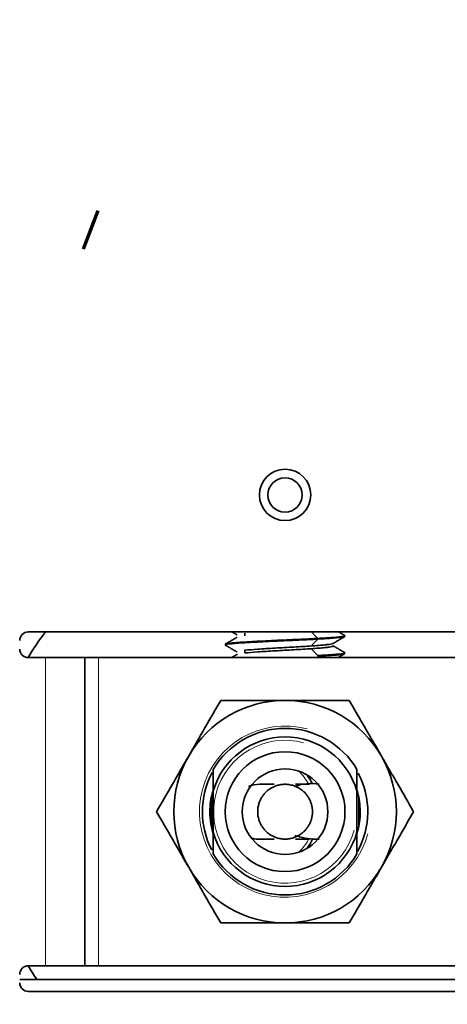
# Model space of a CAD drawing. Units: millimetres. Extents: x -5 to 4200, y 0 to 2970.
# Drawn here: x 3397 to 3422, y 1031 to 1089 of the extents above; entities that cross this region are included whole.
import ezdxf

# ---------------------------------------------------------------- set-up
doc = ezdxf.new("R2010")
doc.units = ezdxf.units.MM
doc.layers.add('1', color=7, linetype='Continuous', true_color=0xffffff)
doc.layers.add('51', color=7, linetype='Continuous', true_color=0xffffff)

msp = doc.modelspace()

# ---------------------------------------------------------------- linework, layer by layer
at = {"layer": '1', "color": 155, "linetype": 'Continuous', "lineweight": 35, "true_color": 0x4c7299}
for p, q in [((3397.556, 1052.784), (3453.656, 1052.784)), ((3410.205, 1052.714), (3410.205, 1052.554)), ((3414.471, 1052.404), (3414.471, 1052.363)), ((3397.556, 1051.284), (3398.556, 1051.284)), ((3398.556, 1051.284), (3400.856, 1051.284)), ((3400.856, 1051.284), (3400.856, 1033.284)), ((3400.856, 1051.284), (3401.656, 1051.284)), ((3401.656, 1051.284), (3439.356, 1051.284)), ((3410.205, 1051.714), (3410.205, 1051.554)), ((3414.471, 1051.404), (3414.471, 1051.363)), ((3408.356, 1041.091), (3408.356, 1043.476)), ((3416.756, 1041.091), (3416.756, 1043.476)), ((3408.256, 1043.173), (3408.256, 1041.394)), ((3416.856, 1041.394), (3416.856, 1043.173)), ((3397.556, 1033.284), (3398.556, 1033.284)), ((3398.556, 1033.284), (3400.856, 1033.284)), ((3400.856, 1033.284), (3401.656, 1033.284)), ((3401.656, 1033.284), (3439.356, 1033.284)), ((3397.056, 1032.482), (3453.977, 1032.482)), ((3453.656, 1031.784), (3397.556, 1031.784))]:
    msp.add_line(p, q, dxfattribs=at)
at = {"layer": '1', "color": 155, "linetype": 'Continuous', "lineweight": 18, "true_color": 0x4c7299}
for p, q in [((3398.556, 1051.284), (3398.556, 1033.284)), ((3401.656, 1033.284), (3401.656, 1051.284))]:
    msp.add_line(p, q, dxfattribs=at)
at = {"layer": '1', "color": 155, "linetype": 'Continuous', "lineweight": 35, "true_color": 0x4c7299}
for centre, radius in [((3412.556, 1042.284), 74), ((3412.556, 1060.784), 1.5), ((3412.556, 1060.784), 1), ((3412.556, 1042.284), 3.5), ((3412.556, 1042.284), 2.5)]:
    msp.add_circle(centre, radius, dxfattribs=at)
for centre, radius, start, end in [((3412.556, 1042.284), 75.797, 31.03183, 148.96817), ((3412.556, 1042.284), 73.588, 37.89233, 142.10767), ((3412.556, 1042.284), 75.797, 151.03183, 268.96817), ((3412.556, 1042.284), 73.588, 157.89233, 262.10767), ((3397.556, 1052.284), 0.5, 90, 180), ((3412.556, 1042.284), 17.5, 143.12812, 149.04562), ((3397.556, 1051.784), 0.5, 180, 270), ((3412.556, 1042.284), 6.5, 90, 150), ((3412.556, 1042.284), 6.5, 30, 90), ((3412.556, 1042.284), 4.866, 30.32992, 149.67008), ((3412.556, 1042.284), 4.366, 15.85023, 164.14977), ((3412.556, 1042.284), 6.5, 150, 210), ((3412.556, 1042.284), 6.5, 330, 30), ((3412.556, 1042.284), 4.83, 151.81312, 179.99999), ((3411.056, 1042.284), 3.5, 27.80155, 38.1178), ((3412.556, 1042.284), 4.83, 331.09874, 27.66937), ((3412.556, 1042.284), 4.391, 164.34562, 179.99999), ((3412.556, 1042.284), 4.391, 343.01812, 18.79874), ((3412.556, 1042.284), 4.83, 180, 207.46687), ((3412.556, 1042.284), 4.391, 180, 198.76499), ((3412.556, 1042.284), 75.797, 271.03183, 0), ((3412.556, 1042.284), 4.366, 195.85023, 344.14977), ((3411.056, 1042.284), 3.5, 321.88218, 333.39093), ((3412.556, 1042.284), 4.866, 210.32992, 329.67008), ((3412.556, 1042.284), 6.5, 210, 270), ((3412.556, 1042.284), 6.5, 270, 330), ((3397.556, 1032.784), 0.5, 90, 180), ((3412.556, 1042.284), 17.5, 210.95437, 214.06499), ((3397.556, 1032.284), 0.5, 180, 270)]:
    msp.add_arc(centre, radius, start, end, dxfattribs=at)
at = {"layer": '1', "color": 155, "linetype": 'Continuous', "lineweight": 18, "true_color": 0x4c7299}
for centre, radius, start, end in [((3412.556, 1042.284), 75.497, 31.03182, 148.96816), ((3412.556, 1042.284), 75.497, 151.03182, 268.96816), ((3411.056, 1042.284), 3.3, 29.58749, 45.89718), ((3412.556, 1042.284), 75.497, 271.03184, 0), ((3411.056, 1042.284), 3.3, 314.1028, 330.33655)]:
    msp.add_arc(centre, radius, start, end, dxfattribs=at)
at = {"layer": '1', "color": 155, "linetype": 'Continuous', "lineweight": 13, "true_color": 0x4c7299}
for radius in [5, 4.172]:
    msp.add_arc((3412.556, 1042.284), radius, 75, 345, dxfattribs=at)
at = {"layer": '1', "color": 155, "linetype": 'Continuous', "lineweight": 35, "true_color": 0x4c7299}
for points in [[(3409.766, 1052.479), (3409.414, 1052.276), (3409.063, 1052.072)], [(3409.455, 1052.784), (3409.61, 1052.694), (3409.766, 1052.604)], [(3415.347, 1052.104), (3415.698, 1052.308), (3416.05, 1052.511)], [(3416.05, 1052.572), (3415.867, 1052.678), (3415.685, 1052.784)], [(3409.063, 1052.011), (3409.414, 1051.808), (3409.766, 1051.604)], [(3416.05, 1051.572), (3415.698, 1051.776), (3415.347, 1051.979)], [(3409.766, 1051.479), (3409.597, 1051.382), (3409.428, 1051.284)], [(3415.657, 1051.284), (3415.853, 1051.397), (3416.05, 1051.511)]]:
    msp.add_open_spline(points, degree=2, dxfattribs=at)
for points, knots in [([(3409.067, 1052.075), (3409.075, 1052.079), (3409.148, 1052.106), (3409.544, 1052.154), (3410.573, 1052.219), (3411.929, 1052.284), (3413.313, 1052.346), (3414.133, 1052.386), (3414.471, 1052.404)], [0, 0, 0, 0, 0.0443, 0.241508, 0.438716, 0.635924, 0.833132, 1, 1, 1, 1]), ([(3414.471, 1052.404), (3414.808, 1052.422), (3415.461, 1052.462), (3416.007, 1052.519), (3416.074, 1052.558), (3416.045, 1052.575)], [0, 0, 0, 0, 0.322772, 0.704231, 1, 1, 1, 1]), ([(3416.045, 1052.509), (3416.031, 1052.5), (3415.926, 1052.47), (3415.461, 1052.422), (3414.808, 1052.382), (3414.471, 1052.363)], [0, 0, 0, 0, 0.174327, 0.621567, 1, 1, 1, 1]), ([(3414.471, 1052.363), (3414.133, 1052.345), (3413.313, 1052.305), (3411.929, 1052.243), (3410.573, 1052.178), (3409.544, 1052.113), (3409.079, 1052.057), (3409.045, 1052.022), (3409.067, 1052.009)], [0, 0, 0, 0, 0.155076, 0.338348, 0.52162, 0.704892, 0.888164, 1, 1, 1, 1]), ([(3410.205, 1051.714), (3410.406, 1051.735), (3410.669, 1051.755), (3411.276, 1051.797), (3411.62, 1051.818), (3412.16, 1051.849), (3412.343, 1051.86), (3412.711, 1051.88), (3412.895, 1051.891), (3413.256, 1051.912), (3413.433, 1051.922), (3413.774, 1051.943), (3413.938, 1051.953), (3414.092, 1051.964)], [0, 0, 0, 0, 0.25, 0.25, 0.5, 0.5, 0.625, 0.625, 0.75, 0.75, 0.875, 0.875, 1, 1, 1, 1]), ([(3414.092, 1051.964), (3414.246, 1051.974), (3414.39, 1051.985), (3414.652, 1052.005), (3414.771, 1052.016), (3414.978, 1052.037), (3415.067, 1052.047), (3415.211, 1052.068), (3415.267, 1052.078), (3415.326, 1052.095), (3415.341, 1052.1), (3415.351, 1052.106)], [0, 0, 0, 0, 0.219148, 0.219148, 0.438296, 0.438296, 0.657444, 0.657444, 0.876592, 0.876592, 1, 1, 1, 1]), ([(3415.351, 1051.977), (3415.378, 1051.961), (3415.363, 1051.945), (3415.267, 1051.918), (3415.211, 1051.908), (3415.067, 1051.887), (3414.978, 1051.877), (3414.771, 1051.856), (3414.652, 1051.845), (3414.39, 1051.825), (3414.246, 1051.814), (3414.092, 1051.804)], [0, 0, 0, 0, 0.278759, 0.278759, 0.45907, 0.45907, 0.63938, 0.63938, 0.81969, 0.81969, 1, 1, 1, 1]), ([(3414.092, 1051.804), (3413.938, 1051.793), (3413.774, 1051.783), (3413.433, 1051.762), (3413.256, 1051.752), (3412.895, 1051.731), (3412.711, 1051.72), (3412.343, 1051.7), (3412.16, 1051.689), (3411.62, 1051.658), (3411.276, 1051.637), (3410.669, 1051.595), (3410.406, 1051.575), (3410.205, 1051.554)], [0, 0, 0, 0, 0.125, 0.125, 0.25, 0.25, 0.375, 0.375, 0.5, 0.5, 0.75, 0.75, 1, 1, 1, 1]), ([(3414.471, 1051.404), (3414.808, 1051.422), (3415.461, 1051.462), (3416.007, 1051.519), (3416.074, 1051.558), (3416.045, 1051.575)], [0, 0, 0, 0, 0.322772, 0.704231, 1, 1, 1, 1]), ([(3416.045, 1051.509), (3416.031, 1051.5), (3415.926, 1051.47), (3415.461, 1051.422), (3414.808, 1051.382), (3414.471, 1051.363)], [0, 0, 0, 0, 0.174327, 0.621567, 1, 1, 1, 1]), ([(3406.927, 1045.534), (3406.967, 1045.603), (3407.007, 1045.672), (3407.087, 1045.81), (3407.127, 1045.879), (3407.246, 1046.086), (3407.325, 1046.224), (3407.563, 1046.635), (3407.72, 1046.907), (3408.189, 1047.719), (3408.497, 1048.253), (3408.803, 1048.784)], [0, 0, 0, 0, 0.0625, 0.0625, 0.125, 0.125, 0.25, 0.25, 0.5, 0.5, 1, 1, 1, 1]), ([(3412.556, 1048.784), (3412.239, 1048.784), (3411.921, 1048.784), (3411.562, 1048.784), (3411.522, 1048.784), (3411.442, 1048.784), (3411.322, 1048.784), (3411.045, 1048.784), (3410.808, 1048.784), (3410.338, 1048.784), (3410.028, 1048.784), (3409.412, 1048.784), (3409.107, 1048.784), (3408.803, 1048.784)], [0, 0, 0, 0, 0.25, 0.25, 0.28125, 0.28125, 0.3125, 0.375, 0.5, 0.5, 0.75, 0.75, 1, 1, 1, 1]), ([(3412.556, 1048.784), (3412.873, 1048.784), (3413.189, 1048.784), (3413.82, 1048.784), (3414.134, 1048.784), (3414.604, 1048.784), (3414.838, 1048.784), (3415.072, 1048.784), (3415.228, 1048.784), (3415.306, 1048.784), (3415.696, 1048.784), (3416.004, 1048.784), (3416.309, 1048.784)], [0, 0, 0, 0, 0.25, 0.25, 0.5, 0.5, 0.625, 0.6875, 0.6875, 0.75, 0.75, 1, 1, 1, 1]), ([(3416.309, 1048.784), (3416.616, 1048.252), (3416.925, 1047.716), (3417.394, 1046.905), (3417.551, 1046.633), (3417.867, 1046.086), (3418.026, 1045.811), (3418.185, 1045.534)], [0, 0, 0, 0, 0.5, 0.5, 0.75, 0.75, 1, 1, 1, 1]), ([(3405.051, 1042.284), (3405.358, 1042.815), (3405.667, 1043.351), (3406.135, 1044.163), (3406.293, 1044.435), (3406.608, 1044.982), (3406.767, 1045.257), (3406.927, 1045.534)], [0, 0, 0, 0, 0.5, 0.5, 0.75, 0.75, 1, 1, 1, 1]), ([(3418.185, 1045.534), (3418.225, 1045.465), (3418.265, 1045.396), (3418.345, 1045.257), (3418.385, 1045.188), (3418.504, 1044.981), (3418.584, 1044.844), (3418.821, 1044.433), (3418.978, 1044.161), (3419.447, 1043.349), (3419.756, 1042.814), (3420.062, 1042.284)], [0, 0, 0, 0, 0.0625, 0.0625, 0.125, 0.125, 0.25, 0.25, 0.5, 0.5, 1, 1, 1, 1]), ([(3408.356, 1044.741), (3408.356, 1044.539), (3408.356, 1044.333), (3408.356, 1044.017), (3408.356, 1043.911), (3408.356, 1043.749), (3408.356, 1043.695), (3408.356, 1043.586), (3408.356, 1043.531), (3408.356, 1043.476)], [0, 0, 0, 0, 0.5, 0.5, 0.75, 0.75, 0.875, 0.875, 1, 1, 1, 1]), ([(3416.756, 1043.476), (3416.756, 1043.586), (3416.756, 1043.694), (3416.756, 1043.856), (3416.756, 1043.91), (3416.756, 1044.017), (3416.756, 1044.071), (3416.756, 1044.334), (3416.756, 1044.54), (3416.756, 1044.741)], [0, 0, 0, 0, 0.25, 0.25, 0.375, 0.375, 0.5, 0.5, 1, 1, 1, 1]), ([(3406.927, 1039.034), (3406.887, 1039.103), (3406.847, 1039.172), (3406.768, 1039.31), (3406.728, 1039.379), (3406.608, 1039.586), (3406.529, 1039.724), (3406.291, 1040.135), (3406.134, 1040.407), (3405.666, 1041.219), (3405.357, 1041.753), (3405.051, 1042.284)], [0, 0, 0, 0, 0.0625, 0.0625, 0.125, 0.125, 0.25, 0.25, 0.5, 0.5, 1, 1, 1, 1]), ([(3420.062, 1042.284), (3419.755, 1041.752), (3419.446, 1041.216), (3418.977, 1040.405), (3418.82, 1040.133), (3418.504, 1039.586), (3418.345, 1039.311), (3418.185, 1039.034)], [0, 0, 0, 0, 0.5, 0.5, 0.75, 0.75, 1, 1, 1, 1]), ([(3408.356, 1041.091), (3408.356, 1040.982), (3408.356, 1040.873), (3408.356, 1040.711), (3408.356, 1040.657), (3408.356, 1040.55), (3408.356, 1040.497), (3408.356, 1040.233), (3408.356, 1040.028), (3408.356, 1039.826)], [0, 0, 0, 0, 0.25, 0.25, 0.375, 0.375, 0.5, 0.5, 1, 1, 1, 1]), ([(3416.756, 1039.826), (3416.756, 1040.029), (3416.756, 1040.234), (3416.756, 1040.55), (3416.756, 1040.657), (3416.756, 1040.818), (3416.756, 1040.872), (3416.756, 1040.982), (3416.756, 1041.036), (3416.756, 1041.091)], [0, 0, 0, 0, 0.5, 0.5, 0.75, 0.75, 0.875, 0.875, 1, 1, 1, 1]), ([(3408.803, 1035.784), (3408.497, 1036.315), (3408.187, 1036.851), (3407.719, 1037.663), (3407.562, 1037.935), (3407.246, 1038.482), (3407.087, 1038.757), (3406.927, 1039.034)], [0, 0, 0, 0, 0.5, 0.5, 0.75, 0.75, 1, 1, 1, 1]), ([(3418.185, 1039.034), (3418.146, 1038.965), (3418.106, 1038.896), (3418.026, 1038.757), (3417.986, 1038.688), (3417.866, 1038.481), (3417.787, 1038.344), (3417.55, 1037.933), (3417.393, 1037.661), (3416.924, 1036.849), (3416.615, 1036.314), (3416.309, 1035.784)], [0, 0, 0, 0, 0.0625, 0.0625, 0.125, 0.125, 0.25, 0.25, 0.5, 0.5, 1, 1, 1, 1]), ([(3412.556, 1035.784), (3412.239, 1035.784), (3411.921, 1035.784), (3411.562, 1035.784), (3411.522, 1035.784), (3411.442, 1035.784), (3411.322, 1035.784), (3411.045, 1035.784), (3410.808, 1035.784), (3410.338, 1035.784), (3410.028, 1035.784), (3409.412, 1035.784), (3409.107, 1035.784), (3408.803, 1035.784)], [0, 0, 0, 0, 0.25, 0.25, 0.28125, 0.28125, 0.3125, 0.375, 0.5, 0.5, 0.75, 0.75, 1, 1, 1, 1]), ([(3416.309, 1035.784), (3416.004, 1035.784), (3415.696, 1035.784), (3415.306, 1035.784), (3415.228, 1035.784), (3415.072, 1035.784), (3414.838, 1035.784), (3414.604, 1035.784), (3414.134, 1035.784), (3413.82, 1035.784), (3413.189, 1035.784), (3412.873, 1035.784), (3412.556, 1035.784)], [0, 0, 0, 0, 0.25, 0.25, 0.3125, 0.3125, 0.375, 0.5, 0.5, 0.75, 0.75, 1, 1, 1, 1])]:
    msp.add_open_spline(points, degree=3, knots=knots, dxfattribs=at)
at = {"layer": '1', "color": 155, "linetype": 'Continuous', "lineweight": 18, "true_color": 0x4c7299}
for points in [[(3414.471, 1052.404), (3414.344, 1052.537), (3414.218, 1052.67), (3414.092, 1052.804)], [(3414.092, 1051.964), (3414.218, 1052.097), (3414.344, 1052.23), (3414.471, 1052.363)], [(3414.471, 1051.404), (3414.344, 1051.537), (3414.218, 1051.67), (3414.092, 1051.804)]]:
    msp.add_open_spline(points, degree=3, dxfattribs=at)
at = {"layer": '51', "color": 163, "linetype": 'Continuous', "lineweight": 70, "true_color": 0x667fcc}
for p, q in [((3400.787, 1075.161), (3401.647, 1077.402)), ((3401.038, 1075.815), (3401.396, 1076.749)), ((3401.038, 1075.815), (3401.396, 1076.749))]:
    msp.add_line(p, q, dxfattribs=at)
at = {"layer": '51', "color": 155, "linetype": 'Continuous', "lineweight": 35, "true_color": 0x4c7299}
for points in [[(3411.072, 1043.884), (3410.845, 1043.89), (3410.628, 1043.847), (3410.415, 1043.754)], [(3414.55, 1043.884), (3414.068, 1043.972), (3413.593, 1043.927), (3413.117, 1043.767)], [(3410.647, 1040.732), (3410.802, 1040.69), (3410.941, 1040.671), (3411.072, 1040.684)]]:
    msp.add_open_spline(points, degree=3, dxfattribs=at)
msp.add_rational_spline([(3414.156, 1042.284), (3414.156, 1042.849), (3413.873, 1043.601), (3413.122, 1043.884), (3411.991, 1043.884), (3411.239, 1043.601), (3410.956, 1042.849), (3410.956, 1041.718), (3411.239, 1040.967), (3411.991, 1040.684), (3413.122, 1040.684), (3413.873, 1040.967), (3414.156, 1041.718), (3414.156, 1042.284)], [0.585786437627, 0.585786437627, 0.552284749831, 0.585786437627, 0.585786437627, 0.552284749831, 0.585786437627, 0.585786437627, 0.552284749831, 0.585786437627, 0.585786437627, 0.552284749831, 0.585786437627, 0.585786437627], degree=4, knots=[0, 0, 0, 0, 0, 0.25, 0.25, 0.25, 0.5, 0.5, 0.5, 0.75, 0.75, 0.75, 1, 1, 1, 1, 1], dxfattribs=at)
for points, knots in [([(3411.928, 1043.884), (3411.859, 1043.884), (3411.379, 1043.884), (3411.116, 1043.884), (3411.072, 1043.884)], [0, 0, 0, 0, 0.13583, 1, 1, 1, 1]), ([(3413.981, 1043.884), (3413.752, 1043.884), (3413.472, 1043.884), (3413.219, 1043.884), (3413.159, 1043.884)], [0, 0, 0, 0, 0.756643, 1, 1, 1, 1]), ([(3413.122, 1040.9), (3413.168, 1040.884), (3413.63, 1040.728), (3414.098, 1040.66), (3414.55, 1040.684)], [0, 0, 0, 0, 0.100161, 1, 1, 1, 1]), ([(3411.072, 1040.684), (3411.116, 1040.684), (3411.379, 1040.684), (3411.859, 1040.684), (3411.928, 1040.684)], [0, 0, 0, 0, 0.86417, 1, 1, 1, 1]), ([(3413.159, 1040.684), (3413.219, 1040.684), (3413.472, 1040.684), (3413.752, 1040.684), (3413.981, 1040.684)], [0, 0, 0, 0, 0.243357, 1, 1, 1, 1])]:
    msp.add_open_spline(points, degree=3, knots=knots, dxfattribs=at)

doc.saveas('drawing.dxf')
